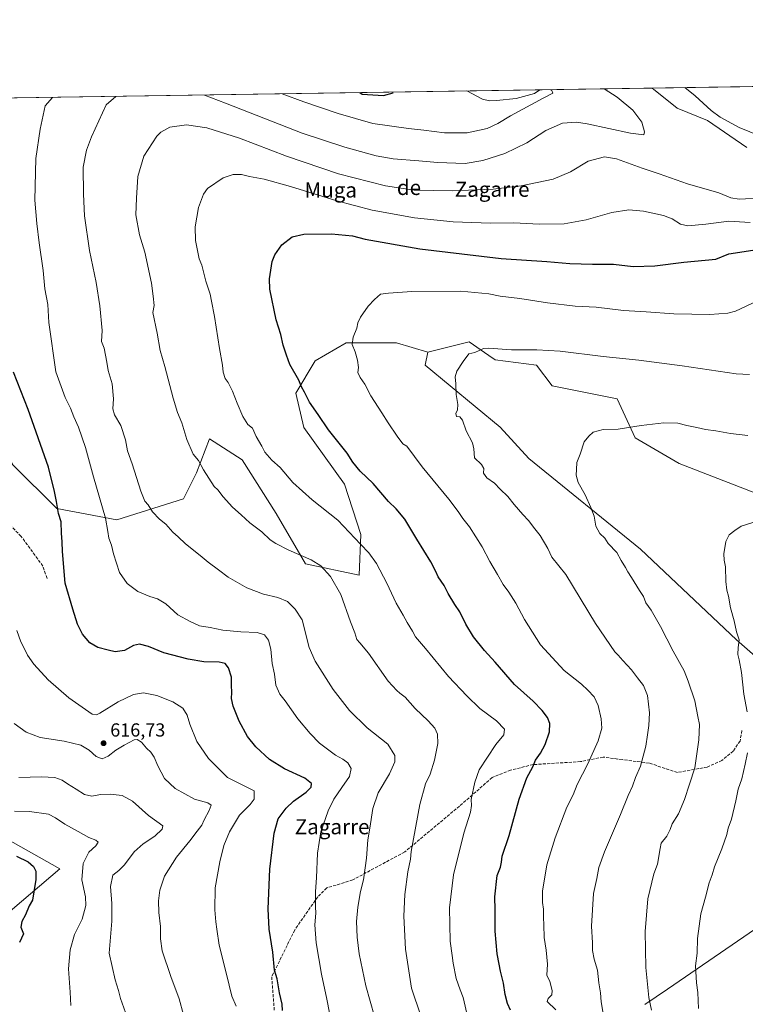
# Model space of a CAD drawing. Units: metres. Extents: x 603653 to 607088, y 4754662 to 4757028.
# Drawn here: x 604357 to 604741, y 4756506 to 4757028 of the extents above; entities that cross this region are included whole.
import ezdxf
from ezdxf.enums import TextEntityAlignment as Align

# ---------------------------------------------------------------- set-up
doc = ezdxf.new("R2010")
doc.units = ezdxf.units.M
doc.header["$MEASUREMENT"] = 0
doc.linetypes.add('DGN Style 3', pattern=[2.307223458686699, 1.648016756204785, -0.6592067024819142])
for name, color, linetype, lineweight in [('Arbolado forestal CxS', 92, 'Continuous', 0), ('Cementerio Cxs', 135, 'Continuous', 0), ('Comarca CxS', 21, 'Continuous', 0), ('Comunidad Autónoma CxS', 142, 'Continuous', 0), ('Curva de nivel maestra', 30, 'Continuous', 30), ('Curva de nivel normal', 30, 'Continuous', 0), ('Entidad de ámbito territorial', 7, 'Continuous', 0), ('Entidad de ámbito territorial CxS', 92, 'Continuous', 0), ('Municipio CxS', 4, 'Continuous', 0), ('Prado CxS', 92, 'Continuous', 0), ('Provincia CxS', 1, 'Continuous', 0), ('Punto de cota en terreno', 7, 'Continuous', 0), ('Rótulo de punto de cota en terreno', 7, 'Continuous', 0), ('Senda', 7, 'DGN Style 3', 0), ('Texto cartográfico', 7, 'Continuous', 0)]:
    doc.layers.add(name, color=color, linetype=linetype, lineweight=lineweight)
doc.styles.add('Style-Arial', font='txt')

# ---------------------------------------------------------------- blocks, each defined once
blk = doc.blocks.new('*U9')
at = {"layer": 'Arbolado forestal CxS', "color": 92, "linetype": 'Continuous', "lineweight": 0}
for points in [[(604320.3859000001, 4756529.108899999, 592.8173999999999), (604378.0522999996, 4756577.995300001, 601.2994000000035), (604300.7969000004, 4756621.499100001, 605.0158999999985)], [(604353.1737000003, 4756792.085300001, 621.0727000000043), (604376.4080999997, 4756768.8507, 624.5127999999969), (604408.2483000001, 4756762.8267, 631.2030999999988), (604443.5311000004, 4756774.013300001, 637.1934000000037), (604450.4161, 4756787.782099999, 639.2116999999998), (604457.3006999996, 4756805.853700001, 641.5348999999987), (604474.5115, 4756794.666300001, 642.9970999999932), (604492.5824999996, 4756766.2685, 642.0304999999935), (604508.0719, 4756739.591499999, 639.3423000000039), (604536.4698999999, 4756733.567500001, 642.5850000000064), (604537.3309000004, 4756755.081300001, 645.2942999999941), (604528.7259000001, 4756781.757900001, 648.075800000006), (604507.2127, 4756811.8773, 648.5176999999967), (604502.9105000002, 4756829.9485, 649.2100000000064), (604513.2370999996, 4756847.159499999, 651.9242999999988), (604529.5878999997, 4756856.625299999, 654.5034000000014), (604556.2648999998, 4756856.6251, 656.9167000000016), (604572.7481000006, 4756851.736300001, 658.3423999999941), (604571.3750999998, 4756844.8695, 658.434500000003), (604611.2037000004, 4756811.907500001, 661.3677000000025), (604626.3108999999, 4756795.426300001, 662.3708999999944), (604685.3674999997, 4756747.356100001, 666.3874999999971), (604736.1835000003, 4756699.286499999, 669.6126999999979), (604769.1458999999, 4756670.444900001, 673.5625)]]:
    blk.add_polyline3d(points, dxfattribs=at)
blk = doc.blocks.new('*U19')
at = {"layer": 'Prado CxS', "color": 92, "linetype": 'Continuous', "lineweight": 0}
for points in [[(604769.1458999999, 4756670.444900001, 673.5625), (604736.1835000003, 4756699.286499999, 669.6126999999979), (604685.3674999997, 4756747.356100001, 666.3874999999971), (604626.3108999999, 4756795.426300001, 662.3708999999944), (604611.2037000004, 4756811.907500001, 661.3677000000025), (604571.3750999998, 4756844.8695, 658.434500000003), (604572.7481000006, 4756851.736300001, 658.3423999999941), (604594.7231000002, 4756857.2303, 659.1046999999963), (604605.0650000004, 4756849.990700001, 660.2167000000045), (604608.4568999996, 4756847.6165, 660.5007999999943), (604630.4331999999, 4756844.869100001, 660.8500000000058), (604638.6728999997, 4756833.881100001, 662.2792999999947), (604673.0091000004, 4756827.0141, 663.266300000003), (604682.6224999996, 4756806.412900001, 665.733600000007), (604705.9703000003, 4756792.679099999, 667.2387000000017), (604755.4130999995, 4756773.4507, 668.8510999999999)], [(604741.6829000004, 4756960.2347, 639.1000000000058), (604720.8088999996, 4756974.383500001, 639.132500000007), (604704.8655000003, 4756981.0277, 638.213499999998), (604692.2435, 4756990.9923, 638.0715000000055), (604691.2975000005, 4756991.602700001, 638.0648999999976), (604913.2797999998, 4756995.0142, 672.0114999999934)]]:
    blk.add_polyline3d(points, dxfattribs=at)
blk = doc.blocks.new('*U21')
at = {"layer": 'Prado CxS', "color": 92, "linetype": 'Continuous', "lineweight": 0}
blk.add_polyline3d([(604300.7969000004, 4756621.499100001, 605.0158999999985), (604378.0522999996, 4756577.995300001, 601.2994000000035), (604320.3859000001, 4756529.108899999, 592.8173999999999)], dxfattribs=at)
blk = doc.blocks.new('5PATER')
at = {"layer": 'Cementerio Cxs', "linetype": 'Continuous', "lineweight": 0}
h = blk.add_hatch(color=51, dxfattribs=at)
edge = h.paths.add_edge_path()
edge.add_ellipse((0, 0), major_axis=(-0.1095731443231308, -0.1110710700762829), ratio=0.9994222409660322, start_angle=0, end_angle=360)

msp = doc.modelspace()

# ---------------------------------------------------------------- linework, layer by layer
at = {"layer": 'Arbolado forestal CxS', "color": 92, "linetype": 'Continuous', "lineweight": 0, "extrusion": (-0.05404652377367423, -0.0008306024604248002, 0.9985380730685909), "elevation": -35995.49941426397, "flags": 128}
msp.add_lwpolyline([(-4747137.967047964, 676390.462993411), (-4747137.967047964, 676761.7936310286)], dxfattribs=at)
at = {"layer": 'Arbolado forestal CxS', "color": 92, "linetype": 'Continuous', "lineweight": 0}
for points in [[(604320.5533999996, 4756985.904899999, 617.9934000000068), (604691.2975000005, 4756991.602700001, 638.0648999999976), (604692.2435, 4756990.9923, 638.0715000000055), (604704.8655000003, 4756981.0277, 638.213499999998), (604720.8088999996, 4756974.383500001, 639.132500000007), (604741.6829000004, 4756960.2347, 639.1000000000058)], [(604691.2972999997, 4756991.602800001, 638.0648999999976), (604692.2435, 4756990.9923, 638.0715000000055), (604704.8655000003, 4756981.0277, 638.213499999998), (604720.8088999996, 4756974.383500001, 639.132500000007), (604741.6829000004, 4756960.2347, 639.1000000000058)], [(604572.7481000006, 4756851.736300001, 658.3423999999941), (604556.2648999998, 4756856.6251, 656.9167000000016), (604529.5878999997, 4756856.625299999, 654.5034000000014), (604513.2370999996, 4756847.159499999, 651.9242999999988), (604502.9105000002, 4756829.9485, 649.2100000000064), (604507.2127, 4756811.8773, 648.5176999999967), (604528.7259000001, 4756781.757900001, 648.075800000006), (604537.3309000004, 4756755.081300001, 645.2942999999941), (604536.4698999999, 4756733.567500001, 642.5850000000064), (604508.0719, 4756739.591499999, 639.3423000000039), (604492.5824999996, 4756766.2685, 642.0304999999935), (604474.5115, 4756794.666300001, 642.9970999999932), (604457.3006999996, 4756805.853700001, 641.5348999999987), (604450.4161, 4756787.782099999, 639.2116999999998), (604443.5311000004, 4756774.013300001, 637.1934000000037), (604408.2483000001, 4756762.8267, 631.2030999999988), (604376.4080999997, 4756768.8507, 624.5127999999969), (604353.1737000003, 4756792.085300001, 621.0727000000043), (604342.8472999996, 4756809.2963, 619.7406999999948), (604321.3340999996, 4756831.670499999, 616.021900000007), (604303.2629000006, 4756839.4155, 612.8113000000012), (604270.1939000003, 4756833.778100001, 605.468599999993)], [(604755.4130999995, 4756773.4507, 668.8510999999999), (604705.9703000003, 4756792.679099999, 667.2387000000017), (604682.6224999996, 4756806.412900001, 665.733600000007), (604673.0091000004, 4756827.0141, 663.266300000003), (604638.6728999997, 4756833.881100001, 662.2792999999947), (604630.4331999999, 4756844.869100001, 660.8500000000058), (604608.4568999996, 4756847.6165, 660.5007999999943), (604605.0650000004, 4756849.990700001, 660.2167000000045), (604594.7231000002, 4756857.2303, 659.1046999999963), (604572.7481000006, 4756851.736300001, 658.3423999999941), (604556.2648999998, 4756856.6251, 656.9167000000016), (604529.5878999997, 4756856.625299999, 654.5034000000014), (604513.2370999996, 4756847.159499999, 651.9242999999988), (604502.9105000002, 4756829.9485, 649.2100000000064), (604507.2127, 4756811.8773, 648.5176999999967), (604528.7259000001, 4756781.757900001, 648.075800000006), (604537.3309000004, 4756755.081300001, 645.2942999999941), (604536.4698999999, 4756733.567500001, 642.5850000000064), (604508.0719, 4756739.591499999, 639.3423000000039), (604492.5824999996, 4756766.2685, 642.0304999999935), (604474.5115, 4756794.666300001, 642.9970999999932), (604457.3006999996, 4756805.853700001, 641.5348999999987), (604450.4161, 4756787.782099999, 639.2116999999998), (604443.5311000004, 4756774.013300001, 637.1934000000037), (604408.2483000001, 4756762.8267, 631.2030999999988), (604376.4080999997, 4756768.8507, 624.5127999999969), (604353.1737000003, 4756792.085300001, 621.0727000000043)], [(604755.4130999995, 4756773.4507, 668.8510999999999), (604705.9703000003, 4756792.679099999, 667.2387000000017), (604682.6224999996, 4756806.412900001, 665.733600000007), (604673.0091000004, 4756827.0141, 663.266300000003), (604638.6728999997, 4756833.881100001, 662.2792999999947), (604630.4331999999, 4756844.869100001, 660.8500000000058), (604608.4568999996, 4756847.6165, 660.5007999999943), (604605.0650000004, 4756849.990700001, 660.2167000000045), (604594.7231000002, 4756857.2303, 659.1046999999963), (604572.7481000006, 4756851.736300001, 658.3423999999941)], [(604572.7481000006, 4756851.736300001, 658.3423999999941), (604571.3750999998, 4756844.8695, 658.434500000003), (604611.2037000004, 4756811.907500001, 661.3677000000025), (604626.3108999999, 4756795.426300001, 662.3708999999944), (604685.3674999997, 4756747.356100001, 666.3874999999971), (604736.1835000003, 4756699.286499999, 669.6126999999979), (604769.1458999999, 4756670.444900001, 673.5625), (604781.5065000001, 4756649.843900001, 676.4584000000032), (604800.4577000003, 4756646.208699999, 679.0941000000021), (604836.8986999998, 4756600.233899999, 685.3818000000028), (604854.2435, 4756589.0427, 686.9777000000031), (604888.3559999998, 4756600.884500001, 684.8252999999969), (604947.2279000003, 4756627.814099999, 680.6659999999974), (604997.2591000004, 4756638.896700001, 677.203800000003), (605043.9552999996, 4756652.104499999, 676.9585999999981), (605081.3404999999, 4756656.194499999, 680.8025000000052), (605087.6688000001, 4756655.204100001, 681.7335000000021), (605095.3717, 4756653.999100001, 682.6634000000049), (605113.7851999998, 4756628.234099999, 684.2375000000029), (605135.5739000002, 4756559.681299999, 679.2155999999959), (605165.7873000001, 4756485.5167, 681.0910000000003)], [(604300.7969000004, 4756621.499100001, 605.0158999999985), (604378.0522999996, 4756577.995300001, 601.2994000000035), (604320.3859000001, 4756529.108899999, 592.8173999999999)]]:
    msp.add_polyline3d(points, dxfattribs=at)
at = {"layer": 'Comarca CxS', "color": 21, "linetype": 'Continuous', "lineweight": 0, "flags": 128}
msp.add_lwpolyline([(604487.8202351506, 4754674.481406734), (603688.2600007916, 4754662.199982417), (603663.5447278613, 4756296.778260208), (603653.280000791, 4756975.649982393), (605697.9031990073, 4757007.072606854), (607026.6339000001, 4757027.493200001), (607051.8100008157, 4757027.879982397), (607052.0261000014, 4757014.049699999), (607068.3651012294, 4755968.121488655), (607081.8661892127, 4755103.868095119), (607087.9500008163, 4754714.419982417), (606644.5436952488, 4754707.609162231), (606064.5943643007, 4754698.701010589)], close=True, dxfattribs=at)
at = {"layer": 'Comunidad Autónoma CxS', "color": 142, "linetype": 'Continuous', "lineweight": 0, "flags": 128}
msp.add_lwpolyline([(604487.8202351506, 4754674.481406734), (603688.2600007916, 4754662.199982417), (603663.5447278613, 4756296.778260208), (603653.280000791, 4756975.649982393), (605697.9031990073, 4757007.072606854), (607026.6339000001, 4757027.493200001), (607051.8100008157, 4757027.879982397), (607052.0261000014, 4757014.049699999), (607068.3651012294, 4755968.121488655), (607081.8661892127, 4755103.868095119), (607087.9500008163, 4754714.419982417), (606644.5436952488, 4754707.609162231), (606064.5943643007, 4754698.701010589)], close=True, dxfattribs=at)
at = {"layer": 'Curva de nivel maestra', "color": 30, "linetype": 'Continuous', "lineweight": 30, "flags": 128}
for points, elevation in [([(604536.8684, 4756989.2293), (604538.1100000005, 4756988.440099999), (604549.3899999997, 4756987.700099999), (604554.54, 4756989.140100001), (604554.2265999997, 4756989.496099999)], 625), ([(604616.6399999997, 4756503.130100001), (604614.9500000002, 4756506.710100001), (604613.7300000006, 4756511.4001), (604612.9699999997, 4756517.450099999), (604611.2800000003, 4756523.7501), (604610.6699999999, 4756527.460100001), (604609.6100000005, 4756532.9301), (604608.54, 4756544.9301), (604608.5, 4756556.2601), (604608.2599999999, 4756563.170100001), (604609.5, 4756574.440099999), (604611.3399999999, 4756578.9001), (604611.8899999997, 4756581.540100001), (604612.1900000004, 4756584.6601), (604615.8399999999, 4756595.590100001), (604621.2199999997, 4756614.860099999), (604625.2400000002, 4756626.200099999), (604628.3799999999, 4756632.0601), (604629.7599999999, 4756635.4801), (604632.4000000004, 4756639.2601), (604634.9800000006, 4756643.9301), (604637.3200000003, 4756650.590100001), (604637.4800000006, 4756655.0601), (604636.1900000004, 4756658.2501), (604633.4400000004, 4756661.940099999), (604628.5300000003, 4756666.8101), (604618.79, 4756675.620100001), (604608.54, 4756687.4301), (604602.8499999996, 4756693.710100001), (604597.0700000003, 4756700.870100001), (604592.9100000003, 4756707.5701), (604589.7599999999, 4756714.170100001), (604587.1699999999, 4756718.120100001), (604583.6600000003, 4756723.940099999), (604581.4699999997, 4756728.090100001), (604578.2999999998, 4756732.630100001), (604577.1100000005, 4756735.530099999), (604574.4100000003, 4756740.700099999), (604567.04, 4756752.6801), (604560.7000000002, 4756763.170100001), (604556.0300000003, 4756768.6501), (604551.9500000002, 4756772.5701), (604543.8600000005, 4756782.1501), (604537, 4756788.700099999), (604533.1600000003, 4756793.360099999), (604530.0800000001, 4756798.1601), (604520.3200000003, 4756810.610099999), (604514.8099999996, 4756818.7601), (604510.2199999997, 4756825.1801), (604507.6200000001, 4756830.590100001), (604505.9100000003, 4756833.280099999), (604504.5499999998, 4756836.860099999), (604499.8300000001, 4756845.110099999), (604497.9299999997, 4756850.220100001), (604496.1799999997, 4756855.470100001), (604495.0499999998, 4756861.0001), (604492.5499999998, 4756868.840100001), (604489.25, 4756885.140100001), (604489.0300000003, 4756890.620100001), (604490.4000000004, 4756899.800100001), (604491.8700000001, 4756903.340100001), (604495.6100000005, 4756908.540100001), (604501.0300000003, 4756912.7601), (604507.2000000002, 4756914.1801), (604521.8700000001, 4756914.4901), (604533, 4756913.290100001), (604539.6600000003, 4756911.5601), (604568.5300000003, 4756906.5001), (604590.7800000003, 4756903.8101), (604611.6399999997, 4756901.4001), (604635.8399999999, 4756899.690099999), (604647.9400000004, 4756898.620100001), (604660, 4756898.290100001), (604671.0700000003, 4756898.280099999), (604681.54, 4756897.120100001), (604692.9699999997, 4756897.390100001), (604708.2699999996, 4756899.470100001), (604725.3799999999, 4756901.0001), (604732.2000000002, 4756903.800100001), (604744.9699999997, 4756905.7401)], 650), ([(604495.9699999997, 4756502.920100001), (604495.7000000002, 4756506.3201), (604494.2999999998, 4756512.2501), (604493.0199999996, 4756519.640100001), (604491.6100000005, 4756524.300100001), (604490.79, 4756533.870100001), (604488.8600000005, 4756545.9901), (604488.2599999999, 4756556.7401), (604489.2400000002, 4756577.860099999), (604491.5199999996, 4756596.8101), (604493.6399999997, 4756604.5601), (604497.7999999998, 4756610.1801), (604501.6399999997, 4756613.7501), (604508.4900000002, 4756618.590100001), (604511.0899999999, 4756621.2601), (604511.2199999997, 4756623.2501), (604507.6299999999, 4756625.940099999), (604496.9400000004, 4756631.040100001), (604489.04, 4756635.8301), (604481.7999999998, 4756642.5601), (604477.4299999997, 4756648.0801), (604472.9199999999, 4756656.1801), (604469.8200000003, 4756664.100099999), (604468.8700000001, 4756668.2301), (604469.0199999996, 4756671.4301), (604468.8799999999, 4756675.2601), (604468.9000000004, 4756679.590100001), (604467.3200000003, 4756684.520099999), (604465.5700000003, 4756686.690099999), (604462.3099999996, 4756687.470100001), (604454.3099999996, 4756687.640100001), (604445.9699999997, 4756689.020099999), (604433.1299999999, 4756692.420100001), (604424.9500000002, 4756695.7401), (604420.1299999999, 4756696.9301), (604417.0599999996, 4756696.2301), (604412.1900000004, 4756693.710100001), (604407.3399999999, 4756692.870100001), (604403.6500000004, 4756693.9001), (604398.1699999999, 4756695.2401), (604393.9699999997, 4756697.770099999), (604390.0199999996, 4756702.4001), (604387.3399999999, 4756707.6801), (604384.9299999997, 4756715.4801), (604380.8899999997, 4756729.2601), (604379.4900000002, 4756746.0701), (604379.2699999996, 4756751.1501), (604378.8099999996, 4756755.800100001), (604378.6600000003, 4756761.870100001), (604377.3300000001, 4756766.1601), (604376.2699999996, 4756772.590100001), (604375.1299999999, 4756777.9901), (604371.9199999999, 4756790.860099999), (604361.3200000003, 4756821.3301), (604353.5199999996, 4756841.1801)], 625), ([(604355.1299999999, 4756584.7501), (604361.1900000004, 4756581.690099999), (604364.0999999996, 4756579.2601), (604365.29, 4756576.800100001), (604365.3600000005, 4756572.3201), (604363.5800000001, 4756561.450099999), (604361.7800000003, 4756558.3201), (604359.9100000003, 4756553.640100001), (604357.8899999997, 4756550.110099999), (604357.4199999999, 4756547.110099999), (604358.8499999996, 4756543.4801), (604356.5800000001, 4756538.9301)], 600)]:
    msp.add_lwpolyline(points, dxfattribs=dict(at, elevation=elevation))
at = {"layer": 'Curva de nivel normal', "color": 30, "linetype": 'Continuous', "lineweight": 0, "flags": 128}
for points, elevation in [([(604666.2384000003, 4756991.217499999), (604673.1299999999, 4756986.9), (604681.3300000001, 4756979.949999999), (604686.0999999996, 4756973.5), (604687.6200000001, 4756968.380000001), (604687.2300000006, 4756966.859999999), (604680.1399999997, 4756967.82), (604657.2400000002, 4756972.75), (604651.5, 4756973.52), (604644.2100000001, 4756973.07), (604635.3700000001, 4756969.230000001), (604625.3099999996, 4756962.65), (604613.6399999997, 4756957.039999999), (604601.9699999997, 4756953.199999999), (604592.6399999997, 4756951.710000001), (604577.9600000001, 4756952.180000001), (604568.0800000001, 4756953.15), (604554.5499999998, 4756954.140000001), (604545.4500000002, 4756955.730000001), (604528.9600000001, 4756960.390000001), (604506.2800000003, 4756967.77), (604465.6699999999, 4756983.710000001), (604454.5899999999, 4756987.9648)], 635), ([(604495.7829999998, 4756988.597899999), (604507.1399999997, 4756984.34), (604525.3399999999, 4756978.09), (604543.6699999999, 4756972.92), (604562.5099999999, 4756970.15), (604570.7199999997, 4756969.42), (604581.7100000001, 4756968), (604593.6399999997, 4756967.91), (604604.3099999996, 4756970.199999999), (604609.8499999996, 4756972.82), (604616.5800000001, 4756976.91), (604633.8600000005, 4756986.289999999), (604639.0899999999, 4756989.02), (604638.4600000001, 4756990.41), (604637.6821, 4756990.7786)], 630), ([(604632.1491, 4756990.693600001), (604629.2699999996, 4756988.800000001), (604619.5099999999, 4756986.07), (604609.1799999997, 4756985.119999999), (604605.5599999996, 4756984.930000001), (604601.7699999996, 4756985.800000001), (604593.5620999997, 4756990.100600001)], 630), ([(604765.9199999999, 4756959.24), (604737.5800000001, 4756970.800000001), (604727.5099999999, 4756976.15), (604722.7699999996, 4756979.699999999), (604714.3899999997, 4756987.529999999), (604708.8952000003, 4756991.8731)], 640), ([(604520.8099999996, 4756501.76), (604519.4400000004, 4756508.91), (604516.5199999996, 4756522.24), (604513.7199999997, 4756538.859999999), (604513, 4756548.24), (604513.5999999996, 4756554.439999999), (604513.3399999999, 4756557.92), (604513.4299999997, 4756562.560000001), (604513.3300000001, 4756565.980000001), (604513.9199999999, 4756573.189999999), (604514.4400000004, 4756586.310000001), (604516.1399999997, 4756597.66), (604520.04, 4756608.66), (604523.1399999997, 4756614.850000001), (604527.2300000006, 4756621.119999999), (604531.4199999999, 4756626.930000001), (604532.2000000002, 4756631.100000001), (604530.5, 4756634.140000001), (604527.7800000003, 4756636.140000001), (604523.8799999999, 4756638.279999999), (604515.4800000006, 4756644.51), (604510.54, 4756649.77), (604503.9199999999, 4756657.369999999), (604497.3700000001, 4756666.99), (604494.5300000003, 4756670.480000001), (604492.4199999999, 4756675.230000001), (604491.5700000003, 4756681.109999999), (604490.4299999997, 4756686.720000001), (604489.6399999997, 4756694.439999999), (604488.4199999999, 4756699.100000001), (604486.4000000004, 4756701.91), (604482.4900000002, 4756703.279999999), (604473.7699999996, 4756703.600000001), (604464.3399999999, 4756704.480000001), (604457.6399999997, 4756705.92), (604451.9699999997, 4756706.720000001), (604447.0800000001, 4756709.060000001), (604440.3899999997, 4756712.640000001), (604434.0800000001, 4756718.359999999), (604429.75, 4756721.039999999), (604425.6500000004, 4756722.27), (604419.29, 4756725), (604413.5800000001, 4756729.189999999), (604409.6500000004, 4756734.930000001), (604406.3300000001, 4756744.939999999), (604405.3099999996, 4756749.51), (604403.9400000004, 4756753.230000001), (604403.4199999999, 4756756.710000001), (604402.1600000003, 4756763.779999999), (604395.7699999996, 4756785.720000001), (604391.5499999998, 4756801.17), (604387.9699999997, 4756811.939999999), (604385.4699999997, 4756817.460000001), (604383.5999999996, 4756822.109999999), (604380.8700000001, 4756827.619999999), (604375.9400000004, 4756841.350000001), (604372.1900000004, 4756867.42), (604371.5700000003, 4756876.960000001), (604370.0700000003, 4756885.300000001), (604369.1600000003, 4756894.960000001), (604367.0099999999, 4756909.66), (604365.8499999996, 4756919.84), (604364.79, 4756932.189999999), (604365.2400000002, 4756954.390000001), (604367.5300000003, 4756969.789999999), (604370.2000000002, 4756982.24), (604374.2056999998, 4756986.7294)], 630), ([(604407.5975000003, 4756987.2426), (604402.5999999996, 4756982.74), (604394.7599999999, 4756965.869999999), (604392.1100000005, 4756958.710000001), (604390.3799999999, 4756949.77), (604390.5, 4756935.449999999), (604391.0300000003, 4756923.99), (604393.6200000001, 4756905.59), (604397.1600000003, 4756888.560000001), (604399.2300000006, 4756876.26), (604400.3899999997, 4756863.220000001), (604400.0199999996, 4756857.430000001), (604401.4500000002, 4756853.800000001), (604402.9600000001, 4756846.49), (604403.6600000003, 4756841.930000001), (604405.7000000002, 4756835.02), (604406.4199999999, 4756826.949999999), (604405.9800000006, 4756821.76), (604406.9600000001, 4756818.59), (604410.3700000001, 4756812.850000001), (604412.8300000001, 4756805.279999999), (604413.8600000005, 4756799.480000001), (604416.3099999996, 4756792.600000001), (604420.8499999996, 4756778.140000001), (604423.0599999996, 4756772.84), (604424.7400000002, 4756770.82), (604426.9800000006, 4756767.17), (604430.8300000001, 4756763.24), (604434.1900000004, 4756760.57), (604437.7800000003, 4756756.34), (604440.5800000001, 4756753.869999999), (604444.5, 4756750.09), (604452.2300000006, 4756744.01), (604456.4699999997, 4756740.460000001), (604461.9299999997, 4756736.480000001), (604467.0700000003, 4756732.529999999), (604476.9600000001, 4756726.949999999), (604485.7400000002, 4756723.49), (604493.5, 4756721.779999999), (604498.5099999999, 4756719.630000001), (604502.5999999996, 4756715.539999999), (604506.3700000001, 4756709.99), (604510.0499999998, 4756695.24), (604513.1100000005, 4756688), (604522.7599999999, 4756672.99), (604531.3499999996, 4756661.82), (604540.6299999999, 4756652.74), (604551.6600000003, 4756643.970000001), (604555.3799999999, 4756638.01), (604555.3600000005, 4756634.619999999), (604552.6100000005, 4756628.33), (604546.4900000002, 4756618.24), (604543.6900000004, 4756609.880000001), (604542.2000000002, 4756599.449999999), (604541.0499999998, 4756593.34), (604540.3300000001, 4756583.619999999), (604538.7999999998, 4756572.09), (604537.2400000002, 4756565.890000001), (604535.7000000002, 4756557.76), (604535.1100000005, 4756550.140000001), (604535.3799999999, 4756541.810000001), (604536.5, 4756532.970000001), (604540.04, 4756515.939999999), (604544.5199999996, 4756499.680000001)], 635), ([(604569.1500000004, 4756500.100000001), (604564.1200000001, 4756514.74), (604560.9400000004, 4756535.470000001), (604560.0499999998, 4756552.930000001), (604560.5700000003, 4756564.380000001), (604562.3099999996, 4756576.42), (604563.6900000004, 4756583.050000001), (604563.9199999999, 4756587.109999999), (604568.5499999998, 4756612), (604571.54, 4756623.100000001), (604573.9800000006, 4756628.09), (604576.4100000003, 4756635.59), (604578.0999999996, 4756644.32), (604577.8799999999, 4756649.350000001), (604576.4800000006, 4756652.430000001), (604573.04, 4756656.32), (604566.0700000003, 4756663.02), (604560.75, 4756668.970000001), (604557.9299999997, 4756670.970000001), (604556.3499999996, 4756672.390000001), (604551.7800000003, 4756677.369999999), (604541.3300000001, 4756692.230000001), (604536.8200000003, 4756697.800000001), (604535.2599999999, 4756699.449999999), (604534.1299999999, 4756703.01), (604531.8700000001, 4756708.9), (604526.7199999997, 4756723.4), (604521.3499999996, 4756732.82), (604516.1699999999, 4756738.460000001), (604511.0300000003, 4756741.65), (604499.2999999998, 4756746.859999999), (604492.3200000003, 4756750.41), (604489.3099999996, 4756752.210000001), (604485.0199999996, 4756756.529999999), (604478.54, 4756761.380000001), (604473.9600000001, 4756765.539999999), (604469.4100000003, 4756769.529999999), (604464.4400000004, 4756775.02), (604461.7300000006, 4756778.82), (604459.7100000001, 4756780.539999999), (604454.0300000003, 4756789.359999999), (604451.5, 4756794.33), (604448.6299999999, 4756797.65), (604445.2400000002, 4756805.449999999), (604442.5599999996, 4756814.34), (604440.2699999996, 4756819.74), (604437.9199999999, 4756827.33), (604433.5099999999, 4756844.09), (604431.04, 4756852.59), (604429.5899999999, 4756861.76), (604427.1600000003, 4756872.779999999), (604427.8700000001, 4756876.529999999), (604427.4299999997, 4756881.439999999), (604426.5, 4756888.33), (604423.0199999996, 4756904.710000001), (604420.1699999999, 4756913.869999999), (604418.2300000006, 4756924.449999999), (604418.6200000001, 4756933.350000001), (604419.3600000005, 4756944.779999999), (604422.4699999997, 4756955.630000001), (604429.29, 4756966.09), (604431.5599999996, 4756968.32), (604436.2100000001, 4756970.869999999), (604445.0999999996, 4756972.220000001), (604455.8799999999, 4756970.619999999), (604473.1600000003, 4756965.100000001), (604498.0599999996, 4756955.560000001), (604525.6200000001, 4756946.300000001), (604550.4900000002, 4756939.91), (604565.54, 4756937.619999999), (604585.7400000002, 4756937.189999999), (604607.4100000003, 4756938.060000001), (604622.29, 4756939.789999999), (604639.1399999997, 4756943.41), (604648.3099999996, 4756947.27), (604657.6399999997, 4756952.880000001), (604666.3600000005, 4756955.189999999), (604672.6799999997, 4756954.119999999), (604686.2699999996, 4756949.17), (604695.3600000005, 4756946.189999999), (604710.2800000003, 4756940.850000001), (604726.9699999997, 4756936.15), (604733.2199999997, 4756933.5), (604737.6299999999, 4756932.76), (604750.8899999997, 4756933.449999999)], 640), ([(604594.0099999999, 4756499.109999999), (604591.5700000003, 4756509.810000001), (604589.8799999999, 4756513.930000001), (604587.8799999999, 4756519.930000001), (604586.2199999997, 4756527.980000001), (604585.6900000004, 4756532.140000001), (604584.5800000001, 4756539.65), (604584.3499999996, 4756557.26), (604586.5, 4756574.74), (604591.8399999999, 4756596.82), (604595.3799999999, 4756608), (604595.9699999997, 4756611.59), (604595.8099999996, 4756614.689999999), (604597.6699999999, 4756623.91), (604600.0599999996, 4756630.52), (604608.7999999998, 4756643.930000001), (604613.04, 4756649.02), (604613.4600000001, 4756652.07), (604609.1399999997, 4756656.42), (604600.4400000004, 4756662.960000001), (604593.4699999997, 4756669.730000001), (604583.6900000004, 4756679.869999999), (604571.54, 4756694.720000001), (604566.2599999999, 4756700.83), (604564.6399999997, 4756703.859999999), (604561.8399999999, 4756708.539999999), (604559.8300000001, 4756712.34), (604555.9900000002, 4756718.710000001), (604551.0899999999, 4756729.4), (604545.6600000003, 4756739.74), (604541.6500000004, 4756745.460000001), (604537.1500000004, 4756749.980000001), (604525.1600000003, 4756762.779999999), (604511.5300000003, 4756773.430000001), (604501.4400000004, 4756782.730000001), (604494.7000000002, 4756790.66), (604490.2999999998, 4756794.550000001), (604486.6100000005, 4756798.75), (604485.0300000003, 4756802.01), (604481.8700000001, 4756807.08), (604480.04, 4756811.390000001), (604477.5199999996, 4756813.470000001), (604474.9699999997, 4756817.59), (604471.7999999998, 4756824.75), (604469.4800000006, 4756831.100000001), (604467.0899999999, 4756835.710000001), (604465.54, 4756837.75), (604464.4100000003, 4756841.07), (604464.1600000003, 4756844.869999999), (604462.4800000006, 4756853.730000001), (604459.8099999996, 4756870.539999999), (604458.2300000006, 4756878.67), (604457.6299999999, 4756882.539999999), (604455.3700000001, 4756889.4), (604453.2199999997, 4756897.859999999), (604451.7199999997, 4756901.26), (604449.8200000003, 4756910.84), (604449.6799999997, 4756918.119999999), (604451.3499999996, 4756928.439999999), (604454.0199999996, 4756935.430000001), (604456.1399999997, 4756938.41), (604464.54, 4756944.140000001), (604469.7699999996, 4756945.779999999), (604474.1500000004, 4756945.789999999), (604478.4299999997, 4756944.77), (604486.2000000002, 4756943.33), (604500.1699999999, 4756939.52), (604524.6299999999, 4756931.92), (604543.3499999996, 4756926.970000001), (604565.7800000003, 4756922.939999999), (604586.29, 4756920.75), (604606.0599999996, 4756920.100000001), (604618.4400000004, 4756920.230000001), (604631.75, 4756919.630000001), (604644.9900000002, 4756919.800000001), (604656.5899999999, 4756921.779999999), (604670.2999999998, 4756925.640000001), (604679.3099999996, 4756927.060000001), (604686.9699999997, 4756926.350000001), (604697.6399999997, 4756924.08), (604702.25, 4756922.41), (604706.6299999999, 4756919.529999999), (604710.4400000004, 4756918.730000001), (604719.9199999999, 4756919.539999999), (604732.1100000005, 4756921.060000001), (604743.4600000001, 4756920.42)], 645), ([(604747.3099999996, 4756878.980000001), (604735.6699999999, 4756873.4), (604731.6500000004, 4756872.350000001), (604722.1100000005, 4756871.65), (604703.04, 4756871.99), (604688.4299999997, 4756873.15), (604676.4699999997, 4756873.83), (604661.9100000003, 4756875.550000001), (604650.8200000003, 4756876.109999999), (604636.1799999997, 4756877.800000001), (604621.5, 4756880.119999999), (604611.0999999996, 4756881.390000001), (604605.1600000003, 4756882.609999999), (604590.3300000001, 4756883.960000001), (604564.4400000004, 4756883.9), (604551.9600000001, 4756882.91), (604547.6900000004, 4756882.470000001), (604544.6600000003, 4756879.550000001), (604541.2599999999, 4756876.09), (604537.0999999996, 4756870.220000001), (604535.6799999997, 4756867.199999999), (604535.1799999997, 4756864.369999999), (604533.3300000001, 4756859.640000001), (604532.7400000002, 4756855.800000001), (604534.2699999996, 4756851.890000001), (604535.5999999996, 4756847.430000001), (604536.0800000001, 4756843.539999999), (604535.7000000002, 4756840.869999999), (604536.9600000001, 4756838.24), (604539.4800000006, 4756834.83), (604542.6399999997, 4756828.66), (604548.5300000003, 4756819.609999999), (604551.7800000003, 4756814.32), (604556.5899999999, 4756807.15), (604559.5700000003, 4756803.109999999), (604561.6399999997, 4756801.859999999), (604569.8899999997, 4756790.890000001), (604583.8600000005, 4756773.82), (604588.9299999997, 4756767.27), (604591.4000000004, 4756763.539999999), (604594.8499999996, 4756759.26), (604601.6699999999, 4756748.539999999), (604605.6600000003, 4756740.76), (604609.6799999997, 4756733.970000001), (604612.6600000003, 4756728.619999999), (604615.6699999999, 4756724.619999999), (604619.4299999997, 4756718.810000001), (604623.9199999999, 4756710.17), (604632.5499999998, 4756696.720000001), (604644.9500000002, 4756683.100000001), (604654.1500000004, 4756675.84), (604657.6100000005, 4756672.619999999), (604660.9000000004, 4756669.189999999), (604663.0300000003, 4756664.480000001), (604664.6799999997, 4756657.41), (604664.9199999999, 4756652.480000001), (604663.0899999999, 4756645.84), (604657.5099999999, 4756633.59), (604651.8600000005, 4756622.59), (604649.8200000003, 4756617.26), (604646.4800000006, 4756610.619999999), (604640.1799999997, 4756594.350000001), (604635.8499999996, 4756580.07), (604633.5599999996, 4756566.210000001), (604633.54, 4756560.220000001), (604634.04, 4756556.640000001), (604634.0700000003, 4756552.130000001), (604634.2999999998, 4756548.310000001), (604634.4000000004, 4756541.59), (604635.5099999999, 4756534.930000001), (604636.1100000005, 4756527.539999999), (604635.8799999999, 4756521.699999999), (604637.4100000003, 4756518.369999999), (604638.7100000001, 4756513.460000001), (604638.4400000004, 4756511.15), (604636.4699999997, 4756509.230000001), (604636.0300000003, 4756507.730000001), (604640.6699999999, 4756503.289999999)], 655), ([(604665.5800000001, 4756501.279999999), (604664.5499999998, 4756507.52), (604664.2199999997, 4756512.24), (604663.3899999997, 4756517.619999999), (604662.6200000001, 4756524.310000001), (604660.8700000001, 4756530.119999999), (604660.04, 4756534.75), (604659.9900000002, 4756538.859999999), (604659.54, 4756547.65), (604660.4900000002, 4756564.850000001), (604662.3600000005, 4756572.92), (604663.3600000005, 4756578.630000001), (604666.3600000005, 4756587), (604674.9000000004, 4756606.84), (604678.8399999999, 4756616.859999999), (604681.2400000002, 4756621.850000001), (604682.7000000002, 4756626.4), (604685.3300000001, 4756632.42), (604688.1900000004, 4756643), (604689.0700000003, 4756648.99), (604689.9100000003, 4756653.970000001), (604690.0999999996, 4756660.720000001), (604689.1100000005, 4756669.810000001), (604686.9199999999, 4756675.180000001), (604683.7699999996, 4756679.130000001), (604680.7300000006, 4756683.350000001), (604676.0199999996, 4756688.300000001), (604673.6699999999, 4756691.25), (604671.9000000004, 4756693.039999999), (604661.6100000005, 4756707.9), (604645.9000000004, 4756733.859999999), (604638.4800000006, 4756743.100000001), (604636.3099999996, 4756747.710000001), (604632.2400000002, 4756754.630000001), (604629.4000000004, 4756758.08), (604626.2100000001, 4756762.539999999), (604623.0700000003, 4756765.710000001), (604618.4900000002, 4756771.02), (604615.2400000002, 4756775.300000001), (604611.0800000001, 4756779.119999999), (604608.1799999997, 4756782.33), (604604.1200000001, 4756785.08), (604602.3099999996, 4756787.59), (604602.4800000006, 4756790.100000001), (604601.2800000003, 4756792.130000001), (604597.4699999997, 4756795.67), (604597.2599999999, 4756800.449999999), (604596.4600000001, 4756803.74), (604593.1600000003, 4756810.109999999), (604591.1200000001, 4756815.74), (604589.7599999999, 4756817.380000001), (604587.9900000002, 4756817.65), (604587.6600000003, 4756819.26), (604588.54, 4756821.26), (604588.7000000002, 4756823.930000001), (604587.8799999999, 4756829.279999999), (604587.6200000001, 4756834.9), (604587.2599999999, 4756838.58), (604588.1100000005, 4756841.66), (604591.4500000002, 4756846.779999999), (604594.5199999996, 4756850.890000001), (604597.6399999997, 4756851.529999999), (604602.2400000002, 4756853.630000001), (604604.9699999997, 4756853.84), (604617.1699999999, 4756852.970000001), (604630.5199999996, 4756853.029999999), (604642.9699999997, 4756852.26), (604665.6399999997, 4756849.4), (604684.5999999996, 4756847.49), (604707.4199999999, 4756844.460000001), (604736.1200000001, 4756840.279999999), (604743.1299999999, 4756839.930000001)], 660), ([(604742.3099999996, 4756807.600000001), (604733.04, 4756808.66), (604725.2199999997, 4756810.08), (604719.8200000003, 4756810.84), (604715.3099999996, 4756811.869999999), (604709.9699999997, 4756812.800000001), (604705.1799999997, 4756814.060000001), (604697.79, 4756814.24), (604685.7000000002, 4756812.930000001), (604673.6799999997, 4756810.960000001), (604665.7000000002, 4756810.689999999), (604660.3700000001, 4756809.350000001), (604657.9800000006, 4756807.289999999), (604655.54, 4756804.220000001), (604653.3899999997, 4756797.77), (604651.7400000002, 4756793.220000001), (604651.54, 4756789.5), (604651.2699999996, 4756786.550000001), (604652.3700000001, 4756782.66), (604656.2000000002, 4756776.16), (604659.0800000001, 4756769.449999999), (604660.8600000005, 4756764.82), (604661.8200000003, 4756759.52), (604663.9699999997, 4756755.710000001), (604666.4600000001, 4756753.26), (604668.3499999996, 4756750.430000001), (604672.7999999998, 4756745.550000001), (604675.1600000003, 4756741.26), (604677.5, 4756737.59), (604678.6600000003, 4756735.33), (604680.7400000002, 4756732.34), (604684.9600000001, 4756725.4), (604686.9500000002, 4756722.32), (604688.1900000004, 4756718.960000001), (604691.0999999996, 4756715.109999999), (604696.0800000001, 4756706.460000001), (604702.7000000002, 4756693.32), (604708.5499999998, 4756682.82), (604710.5700000003, 4756677.449999999), (604714.0999999996, 4756667.029999999), (604715.8399999999, 4756658.609999999), (604716.5999999996, 4756654.480000001), (604716.3200000003, 4756646.289999999), (604714.2599999999, 4756631.439999999), (604711.3300000001, 4756622.82), (604708.7800000003, 4756614.74), (604705.5199999996, 4756607.17), (604702.2199999997, 4756601.810000001), (604701.1600000003, 4756598.76), (604699.3499999996, 4756595.220000001), (604696.2699999996, 4756591.59), (604695.8600000005, 4756588.800000001), (604694.3399999999, 4756580.4), (604692.5300000003, 4756575.26), (604689.29, 4756562.02), (604687.9500000002, 4756544.850000001), (604688.2400000002, 4756525.66), (604689.8600000005, 4756509.77), (604691.1799999997, 4756503.180000001)], 665), ([(604744.9699999997, 4756761.550000001), (604738.6399999997, 4756759.460000001), (604735.3700000001, 4756757.279999999), (604732.3399999999, 4756754.930000001), (604730.54, 4756751.350000001), (604729.54, 4756744.83), (604729.7400000002, 4756741.550000001), (604730.3799999999, 4756737.930000001), (604730.6100000005, 4756730.26), (604731.0999999996, 4756725.59), (604732.0199999996, 4756722.439999999), (604733.0599999996, 4756716.27), (604735.0700000003, 4756709.300000001), (604736.2599999999, 4756703.560000001), (604737.6200000001, 4756699.26), (604737.0800000001, 4756695.26), (604736.8600000005, 4756691.600000001), (604737.7400000002, 4756688.640000001), (604738.9199999999, 4756682), (604740.1600000003, 4756670.560000001), (604741.7999999998, 4756661.08)], 670), ([(604355.2800000003, 4756704.27), (604357.3700000001, 4756698.199999999), (604359.1600000003, 4756694.930000001), (604360.9699999997, 4756691.26), (604364.2999999998, 4756686.460000001), (604371.79, 4756678.100000001), (604382.8099999996, 4756668.600000001), (604395.1200000001, 4756659.91), (604397.3700000001, 4756659.600000001), (604399.2000000002, 4756660.49), (604408.8700000001, 4756666.42), (604417, 4756670.33), (604422.3399999999, 4756671.220000001), (604429.2800000003, 4756669.9), (604437.7999999998, 4756666.42), (604443.0800000001, 4756663.029999999), (604445.4400000004, 4756659.390000001), (604446.7699999996, 4756654.640000001), (604450.5199999996, 4756645.470000001), (604456.6200000001, 4756636.390000001), (604466.6799999997, 4756626.430000001), (604480.9199999999, 4756619.26), (604480.8899999997, 4756614.890000001), (604478.75, 4756612.01), (604473.1100000005, 4756606.430000001), (604467.8700000001, 4756597.619999999), (604464.8700000001, 4756590.279999999), (604462.6600000003, 4756581.76), (604460.1900000004, 4756567.880000001), (604459.9800000006, 4756556.25), (604460.5099999999, 4756549.869999999), (604461.1900000004, 4756546.039999999), (604462.3300000001, 4756537.539999999), (604466.29, 4756522.26), (604469.1399999997, 4756510.529999999), (604471.3200000003, 4756505.24)], 620), ([(604353.7400000002, 4756655.029999999), (604360.1100000005, 4756650.4), (604367.5300000003, 4756647.58), (604380.3799999999, 4756645.689999999), (604389.1100000005, 4756643.52), (604393.5, 4756640.92), (604397.2199999997, 4756637.539999999), (604400.3600000005, 4756636.350000001), (604403.6299999999, 4756637.720000001), (604407.6100000005, 4756640.92), (604412.0199999996, 4756643.439999999), (604417.4400000004, 4756646.380000001), (604418.9299999997, 4756646.42), (604421.25, 4756645.02), (604423.9000000004, 4756641.890000001), (604426.1100000005, 4756639.730000001), (604427.8700000001, 4756637.16), (604429.8499999996, 4756632.5), (604433.4900000002, 4756625.869999999), (604438.9800000006, 4756620.619999999), (604449.29, 4756614.91), (604456.2999999998, 4756612.92), (604458.0800000001, 4756611.75), (604457.1299999999, 4756608.9), (604454.4299999997, 4756603.970000001), (604453.1699999999, 4756601.07), (604450.6399999997, 4756597.960000001), (604446.8099999996, 4756592.800000001), (604439.7800000003, 4756584.25), (604433.3899999997, 4756574.02), (604430.9500000002, 4756566.67), (604430.2999999998, 4756561.109999999), (604430.4800000006, 4756554.930000001), (604431.3300000001, 4756547.51), (604431.3200000003, 4756540.939999999), (604432.2100000001, 4756534.5), (604436.6900000004, 4756520.980000001), (604441.1900000004, 4756509.140000001), (604443.3899999997, 4756500.699999999)], 615), ([(604742.1100000005, 4756639.4), (604740.8300000001, 4756633.449999999), (604739.0300000003, 4756625.65), (604737.0999999996, 4756620.27), (604735.9000000004, 4756614.060000001), (604733.5300000003, 4756604.369999999), (604731.9000000004, 4756599.52), (604731.1200000001, 4756596.189999999), (604728.5099999999, 4756588.619999999), (604724.6799999997, 4756579.060000001), (604723.3499999996, 4756574.82), (604721.7199999997, 4756570.560000001), (604719.8300000001, 4756562.930000001), (604717.4400000004, 4756554.109999999), (604715.5599999996, 4756541.109999999), (604715.3300000001, 4756533.350000001), (604714.5300000003, 4756526.609999999), (604715.1399999997, 4756517.65), (604715.8300000001, 4756512.5), (604716.1100000005, 4756503.99)], 670), ([(604356.3099999996, 4756626.300000001), (604368.3099999996, 4756626.65), (604375.2800000003, 4756626.310000001), (604379.1799999997, 4756625.01), (604382.0800000001, 4756623.029999999), (604386.6600000003, 4756620.279999999), (604391.1200000001, 4756617.4), (604394.8799999999, 4756616.539999999), (604399.54, 4756617.279999999), (604404.6100000005, 4756617.550000001), (604411.04, 4756616.84), (604416.5199999996, 4756613.84), (604424.9199999999, 4756606.25), (604432.5499999998, 4756600.680000001), (604432.1399999997, 4756598.930000001), (604428.2800000003, 4756595.24), (604422.0999999996, 4756591.300000001), (604417.29, 4756586.980000001), (604412.3099999996, 4756580.02), (604409.3099999996, 4756577.060000001), (604406.0999999996, 4756574.560000001), (604404.8399999999, 4756568.59), (604405.5899999999, 4756559.630000001), (604405.4600000001, 4756550.220000001), (604404.0999999996, 4756533.26), (604407.3799999999, 4756519.210000001), (604409.0700000003, 4756513.51), (604410.1200000001, 4756509.26), (604415.3499999996, 4756494.480000001)], 610), ([(604383.9000000004, 4756505.59), (604383.5599999996, 4756512.689999999), (604382.6699999999, 4756524.970000001), (604383.4100000003, 4756535.02), (604385.8499999996, 4756543.26), (604389.7599999999, 4756551.310000001), (604391.7000000002, 4756558.539999999), (604391.5599999996, 4756563.180000001), (604389.6600000003, 4756572.210000001), (604390.3499999996, 4756580.810000001), (604393.2999999998, 4756586.789999999), (604397.0300000003, 4756590.220000001), (604398.2599999999, 4756592.08), (604397.1299999999, 4756593.210000001), (604393.4000000004, 4756594.539999999), (604387.7599999999, 4756597.84), (604380.6600000003, 4756601.609999999), (604375.7199999997, 4756605), (604371.9800000006, 4756606.930000001), (604361.9600000001, 4756608.34), (604353.9699999997, 4756608.5)], 605)]:
    msp.add_lwpolyline(points, dxfattribs=dict(at, elevation=elevation))
at = {"layer": 'Entidad de ámbito territorial', "color": 7, "linetype": 'Continuous', "lineweight": 0, "flags": 128}
msp.add_lwpolyline([(604687.7569999989, 4756506.058999998), (604699.7879999996, 4756514.286999999), (604746.3809999982, 4756546.156000001), (604790.4489999996, 4756575.147999999), (604830.8229999987, 4756604.125000002), (604838.7819999994, 4756600.224000001), (604857.6939999989, 4756595.023), (604878.253999998, 4756595.215), (604880.3020000001, 4756595.233999999), (604894.9000000005, 4756601.757), (604911.5159999996, 4756614.927), (604938.204, 4756626.397000001), (604962.1749999989, 4756634.256000001), (604998.1429999999, 4756639.441000001), (605009.0599999981, 4756639.585000001), (605027.9880000001, 4756639.837000002), (605029.2469999997, 4756639.854), (605033.0789999984, 4756639.904999998), (605033.1819999998, 4756639.906000001), (605044.709999999, 4756639.986), (605061.1399999999, 4756640.098000002), (605088.4620000003, 4756653.471999997)], dxfattribs=at)
msp.add_lwpolyline([(604687.7569999989, 4756506.058999998), (604699.7879999996, 4756514.286999999), (604746.3809999982, 4756546.156000001), (604790.4489999996, 4756575.147999999), (604830.8229999987, 4756604.125000002), (604838.7819999994, 4756600.224000001), (604857.6939999989, 4756595.023), (604878.253999998, 4756595.215), (604880.3020000001, 4756595.233999999), (604894.9000000005, 4756601.757), (604911.5159999996, 4756614.927), (604938.204, 4756626.397000001), (604962.1749999989, 4756634.256000001), (604998.1429999999, 4756639.441000001), (605009.0599999981, 4756639.585000001), (605027.9880000001, 4756639.837000002), (605029.2469999997, 4756639.854), (605033.0789999984, 4756639.904999998), (605033.1819999998, 4756639.906000001), (605044.709999999, 4756639.986), (605061.1399999999, 4756640.098000002), (605088.4620000003, 4756653.471999997)], dxfattribs=at)
at = {"layer": 'Entidad de ámbito territorial CxS', "color": 92, "linetype": 'Continuous', "lineweight": 0, "flags": 128}
for points in [[(603653.280000791, 4756975.649982393), (605697.9031990073, 4757007.072606854)], [(604687.7569999996, 4756506.058999999), (604699.7880000004, 4756514.287), (604746.3809999991, 4756546.156000001)], [(604746.3809999991, 4756546.156000001), (604699.7880000004, 4756514.287), (604687.7569999996, 4756506.058999999)]]:
    msp.add_lwpolyline(points, dxfattribs=at)
at = {"layer": 'Municipio CxS', "color": 4, "linetype": 'Continuous', "lineweight": 0, "flags": 128}
msp.add_lwpolyline([(606064.5943643007, 4754698.701010589), (604487.8202351506, 4754674.481406734), (603688.2600007916, 4754662.199982417), (603663.5447278613, 4756296.778260208), (603653.280000791, 4756975.649982393), (605697.9031990073, 4757007.072606854)], dxfattribs=at)
at = {"layer": 'Prado CxS', "color": 92, "linetype": 'Continuous', "lineweight": 0, "extrusion": (-0.1511316955518219, -0.002322711731650894, 0.9885109081896077), "elevation": -101806.4071504338, "flags": 128}
msp.add_lwpolyline([(-4747137.623906823, 670030.532615076), (-4747137.623906822, 670255.1214513752)], dxfattribs=at)
at = {"layer": 'Prado CxS', "color": 92, "linetype": 'Continuous', "lineweight": 0}
for points in [[(604691.2972999997, 4756991.602800001, 638.0648999999976), (604692.2435, 4756990.9923, 638.0715000000055), (604704.8655000003, 4756981.0277, 638.213499999998), (604720.8088999996, 4756974.383500001, 639.132500000007), (604741.6829000004, 4756960.2347, 639.1000000000058)], [(604755.4130999995, 4756773.4507, 668.8510999999999), (604705.9703000003, 4756792.679099999, 667.2387000000017), (604682.6224999996, 4756806.412900001, 665.733600000007), (604673.0091000004, 4756827.0141, 663.266300000003), (604638.6728999997, 4756833.881100001, 662.2792999999947), (604630.4331999999, 4756844.869100001, 660.8500000000058), (604608.4568999996, 4756847.6165, 660.5007999999943), (604605.0650000004, 4756849.990700001, 660.2167000000045), (604594.7231000002, 4756857.2303, 659.1046999999963), (604572.7481000006, 4756851.736300001, 658.3423999999941)], [(604572.7481000006, 4756851.736300001, 658.3423999999941), (604571.3750999998, 4756844.8695, 658.434500000003), (604611.2037000004, 4756811.907500001, 661.3677000000025), (604626.3108999999, 4756795.426300001, 662.3708999999944), (604685.3674999997, 4756747.356100001, 666.3874999999971), (604736.1835000003, 4756699.286499999, 669.6126999999979), (604769.1458999999, 4756670.444900001, 673.5625), (604781.5065000001, 4756649.843900001, 676.4584000000032), (604800.4577000003, 4756646.208699999, 679.0941000000021), (604836.8986999998, 4756600.233899999, 685.3818000000028), (604854.2435, 4756589.0427, 686.9777000000031), (604888.3559999998, 4756600.884500001, 684.8252999999969), (604947.2279000003, 4756627.814099999, 680.6659999999974), (604997.2591000004, 4756638.896700001, 677.203800000003), (605043.9552999996, 4756652.104499999, 676.9585999999981), (605081.3404999999, 4756656.194499999, 680.8025000000052), (605087.6688000001, 4756655.204100001, 681.7335000000021), (605095.3717, 4756653.999100001, 682.6634000000049), (605113.7851999998, 4756628.234099999, 684.2375000000029), (605135.5739000002, 4756559.681299999, 679.2155999999959), (605165.7873000001, 4756485.5167, 681.0910000000003)], [(604300.7969000004, 4756621.499100001, 605.0158999999985), (604378.0522999996, 4756577.995300001, 601.2994000000035), (604320.3859000001, 4756529.108899999, 592.8173999999999)]]:
    msp.add_polyline3d(points, dxfattribs=at)
at = {"layer": 'Provincia CxS', "color": 1, "linetype": 'Continuous', "lineweight": 0, "flags": 128}
msp.add_lwpolyline([(604487.8202351506, 4754674.481406734), (603688.2600007916, 4754662.199982417), (603663.5447278613, 4756296.778260208), (603653.280000791, 4756975.649982393), (605697.9031990073, 4757007.072606854), (607026.6339000001, 4757027.493200001), (607051.8100008157, 4757027.879982397), (607052.0261000014, 4757014.049699999), (607068.3651012294, 4755968.121488655), (607081.8661892127, 4755103.868095119), (607087.9500008163, 4754714.419982417), (606644.5436952488, 4754707.609162231), (606064.5943643007, 4754698.701010589)], close=True, dxfattribs=at)
at = {"layer": 'Senda', "color": 7, "linetype": 'DGN Style 3', "lineweight": 0}
for points in [[(604371.2522999998, 4756731.8827, 639.3181000000042), (604369.0040999996, 4756738.4027, 639.1831999999995), (604357.5380999995, 4756754.1403, 637.1435000000056), (604341.1261, 4756770.777100001, 632.3047999999981), (604318.4188999999, 4756773.924699999, 629.8078999999998), (604307.1776999999, 4756774.823899999, 625.2449000000051), (604285.5948999999, 4756770.552300001, 618.3880999999965), (604270.9813000001, 4756760.4353, 618.4193999999989), (604254.7940999996, 4756739.751499999, 609.0880999999936), (604247.4984999998, 4756727.691299999, 601.3653000000049)], [(604739.1117000004, 4756651.261499999, 678.3708999999944), (604738.1217, 4756645.691299999, 678.4955999999949), (604734.5122999996, 4756640.373500001, 679.2002000000066), (604728.5279000001, 4756635.386499999, 681.573900000003), (604720.7937000003, 4756631.926700001, 681.5696999999927), (604704.9797, 4756629.036699999, 681.0255000000034), (604689.9448999995, 4756634.0055, 678.7795999999944), (604675.6573000001, 4756635.8577, 674.7942000000039), (604665.6031, 4756637.180500001, 671.671199999997), (604653.6969, 4756634.7993, 671.2431999999973), (604628.5613000002, 4756633.2119, 662.3053999999975), (604616.6551000001, 4756630.301300001, 661.0409000000072), (604606.8655000003, 4756626.332699999, 657.5829999999987), (604589.6675000006, 4756611.251300001, 656.6543999999994), (604560.5632999997, 4756586.909700001, 651.9732999999978), (604533.0465000002, 4756572.092900001, 646.8464999999997), (604519.2883000001, 4756567.8595, 645.5576000000001), (604514.5257000001, 4756563.097100001, 645.6095000000059), (604502.3548999997, 4756545.634500001, 640.0908999999956), (604490.1841000002, 4756520.763699999, 638.8029999999999), (604491.5069000004, 4756503.036499999, 635.4285999999993)]]:
    msp.add_polyline3d(points, dxfattribs=at)

# ---------------------------------------------------------------- block references
at = {"layer": 'Arbolado forestal CxS', "color": 92, "linetype": 'Continuous', "lineweight": 0}
msp.add_blockref('*U9', (0, 0), dxfattribs=at)
at = {"layer": 'Prado CxS', "color": 92, "linetype": 'Continuous', "lineweight": 0}
for name in ['*U19', '*U21']:
    msp.add_blockref(name, (0, 0), dxfattribs=at)
at = {"layer": 'Punto de cota en terreno', "color": 7, "linetype": 'Continuous', "lineweight": 0, "xscale": 10, "yscale": 10, "zscale": 10}
msp.add_blockref('5PATER', (604401.1600000003, 4756644.529999999, 616.7299999999959), dxfattribs=at)

# ---------------------------------------------------------------- texts
at = {"layer": 'Rótulo de punto de cota en terreno', "color": 7, "linetype": 'Continuous', "lineweight": 0, "style": 'Style-Arial'}
msp.add_text('616,73', height=7.000000000000002, dxfattribs=at).set_placement((604404.6878000004, 4756648.057800001))
at = {"layer": 'Texto cartográfico', "color": 7, "linetype": 'Continuous', "lineweight": 0, "style": 'Style-Arial'}
for s, p in [('de', (604562.8293146342, 4756939.000150001)), ('Muga', (604521.4300597564, 4756937.65015)), ('Zagarre', (604606.8745256094, 4756938.040150001)), ('Zagarre', (604522.1545256097, 4756600.290150001))]:
    msp.add_text(s, height=8, dxfattribs=at).set_placement(p, align=Align.MIDDLE_CENTER)

doc.saveas('drawing.dxf')
